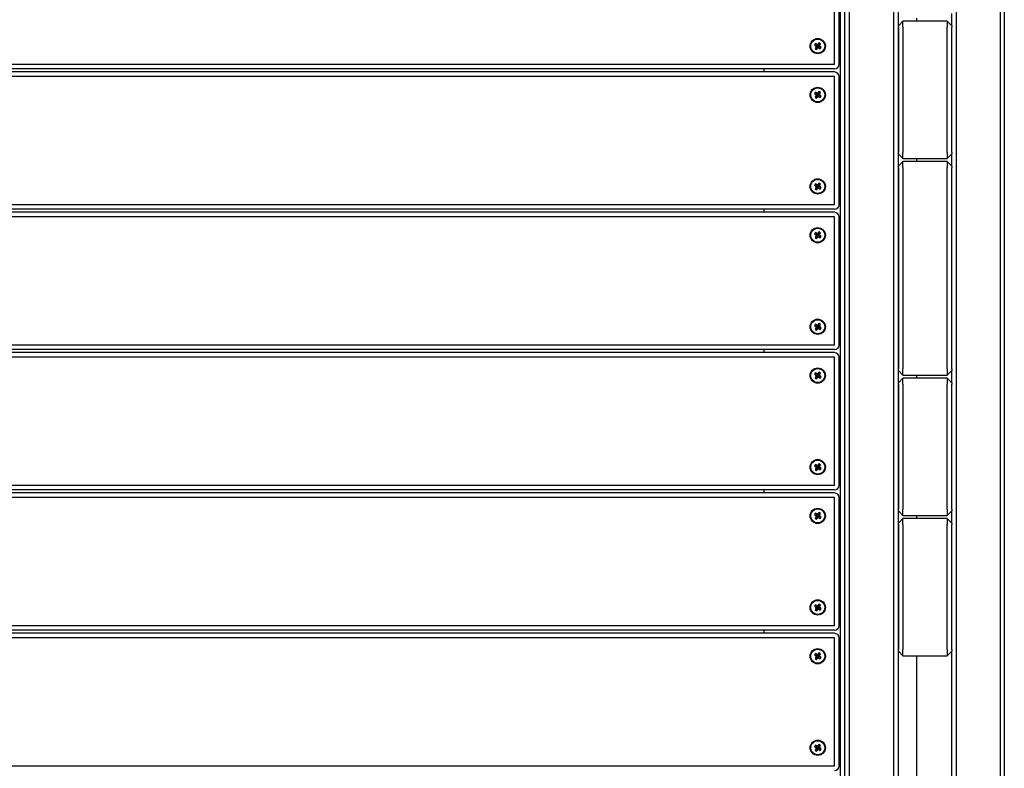
# Model space of a CAD drawing. Units: millimetres. Extents: x 11603 to 21427, y -4168 to 4389.
# Drawn here: x 16562 to 17207, y -627 to -136 of the extents above; entities that cross this region are included whole.
import ezdxf

# ---------------------------------------------------------------- set-up
doc = ezdxf.new("R2010")
doc.units = ezdxf.units.MM
doc.layers.add('Системный слой', color=7, linetype='Continuous')

msp = doc.modelspace()

# ---------------------------------------------------------------- linework, layer by layer
at = {"layer": 'Системный слой', "color": 18, "true_color": 0x000000}
for p, q in [((17099.5, -996.29), (17099.5, 264.74)), ((17102.34, -1036.85), (17102.34, 240.01)), ((17105.34, -1031.53), (17105.34, 240.01)), ((17134.34, -1002.87), (17134.34, 192.59)), ((17137.34, -1001.17), (17137.34, 190.21)), ((17206.77, 183.22), (17206.77, -952.63)), ((17175.34, -966.99), (17175.34, 135.01)), ((17204.34, -951.16), (17204.34, 135.01)), ((17095.5, -165.29), (17095.5, -81.29)), ((17098.5, -165.29), (17098.5, -81.29)), ((17149.5, -136.99), (17149.5, -134.99)), ((17172.34, -139.99), (17172.34, -131.99)), ((17140.34, -136.99), (17137.34, -139.99)), ((17137.34, -140.99), (17137.34, -222.99)), ((17140.34, -140.99), (17140.34, -136.99)), ((17169.34, -136.99), (17140.34, -136.99)), ((17140.34, -140.99), (17140.34, -222.99)), ((17172.34, -139.99), (17169.34, -136.99)), ((17169.34, -136.99), (17169.34, -140.99)), ((17169.34, -222.99), (17169.34, -140.99)), ((17172.34, -139.99), (17172.34, -140.99)), ((17172.34, -222.99), (17172.34, -140.99)), ((17083.01, -151.54), (17082.35, -152.49)), ((17082.35, -152.49), (17083.86, -153.05)), ((17082.35, -152.49), (17082.96, -152.91)), ((17082.75, -154.79), (17083.98, -153.74)), ((17083.18, -154.17), (17082.75, -154.79)), ((17082.75, -154.79), (17083.7, -155.44)), ((17082.96, -152.91), (17083.42, -153.48)), ((17082.96, -152.91), (17084.04, -153.18)), ((17083.01, -151.54), (17084.05, -152.77)), ((17083.62, -151.97), (17083.01, -151.54)), ((17083.42, -153.48), (17083.18, -154.17)), ((17083.18, -154.17), (17084.11, -153.55)), ((17083.42, -153.48), (17084.18, -153.35)), ((17083.62, -151.97), (17084.24, -152.89)), ((17084.31, -152.21), (17083.62, -151.97)), ((17083.7, -155.44), (17084.26, -153.94)), ((17083.7, -155.44), (17084.13, -154.83)), ((17083.86, -153.05), (17084.05, -152.77)), ((17084.04, -153.18), (17083.86, -153.05)), ((17083.98, -153.74), (17084.11, -153.55)), ((17084.26, -153.94), (17083.98, -153.74)), ((17084.18, -153.35), (17084.04, -153.18)), ((17084.05, -152.77), (17084.24, -152.89)), ((17084.11, -153.55), (17084.18, -153.35)), ((17084.13, -154.83), (17084.39, -153.75)), ((17084.13, -154.83), (17084.69, -154.37)), ((17084.24, -152.89), (17084.44, -152.97)), ((17084.39, -153.75), (17084.26, -153.94)), ((17084.88, -151.75), (17084.31, -152.21)), ((17084.31, -152.21), (17084.44, -152.97)), ((17084.56, -153.61), (17084.39, -153.75)), ((17084.44, -152.97), (17084.61, -152.83)), ((17084.69, -154.37), (17084.56, -153.61)), ((17084.77, -153.69), (17084.56, -153.61)), ((17084.88, -151.75), (17084.61, -152.83)), ((17084.61, -152.83), (17084.74, -152.64)), ((17084.69, -154.37), (17085.38, -154.61)), ((17085.31, -151.14), (17084.74, -152.64)), ((17084.74, -152.64), (17085.03, -152.84)), ((17085.38, -154.61), (17084.77, -153.69)), ((17084.95, -153.81), (17084.77, -153.69)), ((17084.9, -153.03), (17084.83, -153.23)), ((17085.58, -153.1), (17084.83, -153.23)), ((17084.83, -153.23), (17084.96, -153.4)), ((17085.31, -151.14), (17084.88, -151.75)), ((17085.82, -152.41), (17084.9, -153.03)), ((17085.03, -152.84), (17084.9, -153.03)), ((17085.15, -153.53), (17084.95, -153.81)), ((17086, -155.04), (17084.95, -153.81)), ((17086.04, -153.67), (17084.96, -153.4)), ((17084.96, -153.4), (17085.15, -153.53)), ((17086.25, -151.8), (17085.03, -152.84)), ((17086.66, -154.1), (17085.15, -153.53)), ((17086.25, -151.8), (17085.31, -151.14)), ((17085.38, -154.61), (17086, -155.04)), ((17085.58, -153.1), (17085.82, -152.41)), ((17086.04, -153.67), (17085.58, -153.1)), ((17085.82, -152.41), (17086.25, -151.8)), ((17086, -155.04), (17086.66, -154.1)), ((17086.66, -154.1), (17086.04, -153.67)), ((17095.5, -165.29), (15941.5, -165.29)), ((17095.5, -168.29), (15941.5, -168.29)), ((17095.5, -170.29), (15941.5, -170.29)), ((17095.5, -173.29), (15941.5, -173.29)), ((17049.5, -170.29), (17049.5, -168.29)), ((17095.5, -257.29), (17095.5, -173.29)), ((17098.5, -257.29), (17098.5, -173.29)), ((17083.01, -183.54), (17082.35, -184.49)), ((17082.35, -184.49), (17083.86, -185.05)), ((17082.35, -184.49), (17082.96, -184.91)), ((17082.75, -186.79), (17083.98, -185.74)), ((17083.18, -186.17), (17082.75, -186.79)), ((17082.75, -186.79), (17083.7, -187.44)), ((17082.96, -184.91), (17083.42, -185.48)), ((17082.96, -184.91), (17084.04, -185.18)), ((17083.01, -183.54), (17084.05, -184.77)), ((17083.62, -183.97), (17083.01, -183.54)), ((17083.42, -185.48), (17083.18, -186.17)), ((17083.18, -186.17), (17084.11, -185.55)), ((17083.42, -185.48), (17084.18, -185.35)), ((17083.62, -183.97), (17084.24, -184.89)), ((17084.31, -184.21), (17083.62, -183.97)), ((17083.7, -187.44), (17084.26, -185.94)), ((17083.7, -187.44), (17084.13, -186.83)), ((17083.86, -185.05), (17084.05, -184.77)), ((17084.04, -185.18), (17083.86, -185.05)), ((17083.98, -185.74), (17084.11, -185.55)), ((17084.26, -185.94), (17083.98, -185.74)), ((17084.18, -185.35), (17084.04, -185.18)), ((17084.05, -184.77), (17084.24, -184.89)), ((17084.11, -185.55), (17084.18, -185.35)), ((17084.13, -186.83), (17084.39, -185.75)), ((17084.13, -186.83), (17084.69, -186.37)), ((17084.24, -184.89), (17084.44, -184.97)), ((17084.39, -185.75), (17084.26, -185.94)), ((17084.88, -183.75), (17084.31, -184.21)), ((17084.31, -184.21), (17084.44, -184.97)), ((17084.56, -185.61), (17084.39, -185.75)), ((17084.44, -184.97), (17084.61, -184.83)), ((17084.69, -186.37), (17084.56, -185.61)), ((17084.77, -185.69), (17084.56, -185.61)), ((17084.88, -183.75), (17084.61, -184.83)), ((17084.61, -184.83), (17084.74, -184.64)), ((17084.69, -186.37), (17085.38, -186.61)), ((17085.31, -183.14), (17084.74, -184.64)), ((17084.74, -184.64), (17085.03, -184.84)), ((17085.38, -186.61), (17084.77, -185.69)), ((17084.95, -185.81), (17084.77, -185.69)), ((17084.9, -185.03), (17084.83, -185.23)), ((17085.58, -185.1), (17084.83, -185.23)), ((17084.83, -185.23), (17084.96, -185.4)), ((17085.31, -183.14), (17084.88, -183.75)), ((17085.82, -184.41), (17084.9, -185.03)), ((17085.03, -184.84), (17084.9, -185.03)), ((17085.15, -185.53), (17084.95, -185.81)), ((17086, -187.04), (17084.95, -185.81)), ((17086.04, -185.67), (17084.96, -185.4)), ((17084.96, -185.4), (17085.15, -185.53)), ((17086.25, -183.8), (17085.03, -184.84)), ((17086.66, -186.1), (17085.15, -185.53)), ((17086.25, -183.8), (17085.31, -183.14)), ((17085.38, -186.61), (17086, -187.04)), ((17085.58, -185.1), (17085.82, -184.41)), ((17086.04, -185.67), (17085.58, -185.1)), ((17085.82, -184.41), (17086.25, -183.8)), ((17086, -187.04), (17086.66, -186.1)), ((17086.66, -186.1), (17086.04, -185.67)), ((17137.34, -223.99), (17140.34, -226.99)), ((17140.34, -226.99), (17140.34, -222.99)), ((17169.34, -222.99), (17169.34, -226.99)), ((17169.34, -226.99), (17172.34, -223.99)), ((17172.34, -222.99), (17172.34, -223.99)), ((17172.34, -231.99), (17172.34, -223.99)), ((17140.34, -228.99), (17137.34, -231.99)), ((17140.34, -226.99), (17169.34, -226.99)), ((17169.34, -228.99), (17140.34, -228.99)), ((17140.34, -232.99), (17140.34, -228.99)), ((17149.5, -228.99), (17149.5, -226.99)), ((17172.34, -231.99), (17169.34, -228.99)), ((17169.34, -228.99), (17169.34, -232.99)), ((17172.34, -231.99), (17172.34, -232.99)), ((17137.34, -232.99), (17137.34, -364.99)), ((17140.34, -232.99), (17140.34, -364.99)), ((17169.34, -364.99), (17169.34, -232.99)), ((17172.34, -364.99), (17172.34, -232.99)), ((17083.01, -243.54), (17082.35, -244.49)), ((17082.35, -244.49), (17083.86, -245.05)), ((17082.35, -244.49), (17082.96, -244.91)), ((17082.96, -244.91), (17083.42, -245.48)), ((17082.96, -244.91), (17084.04, -245.18)), ((17083.01, -243.54), (17084.05, -244.77)), ((17083.62, -243.97), (17083.01, -243.54)), ((17083.62, -243.97), (17084.24, -244.89)), ((17084.31, -244.21), (17083.62, -243.97)), ((17083.86, -245.05), (17084.05, -244.77)), ((17084.04, -245.18), (17083.86, -245.05)), ((17084.18, -245.35), (17084.04, -245.18)), ((17084.05, -244.77), (17084.24, -244.89)), ((17084.24, -244.89), (17084.44, -244.97)), ((17084.88, -243.75), (17084.31, -244.21)), ((17084.31, -244.21), (17084.44, -244.97)), ((17084.44, -244.97), (17084.61, -244.83)), ((17084.88, -243.75), (17084.61, -244.83)), ((17084.61, -244.83), (17084.74, -244.64)), ((17085.31, -243.14), (17084.74, -244.64)), ((17084.74, -244.64), (17085.03, -244.84)), ((17084.9, -245.03), (17084.83, -245.23)), ((17085.58, -245.1), (17084.83, -245.23)), ((17085.31, -243.14), (17084.88, -243.75)), ((17085.82, -244.41), (17084.9, -245.03)), ((17085.03, -244.84), (17084.9, -245.03)), ((17086.25, -243.8), (17085.03, -244.84)), ((17086.25, -243.8), (17085.31, -243.14)), ((17085.58, -245.1), (17085.82, -244.41)), ((17086.04, -245.67), (17085.58, -245.1)), ((17085.82, -244.41), (17086.25, -243.8)), ((17082.75, -246.79), (17083.98, -245.74)), ((17083.18, -246.17), (17082.75, -246.79)), ((17082.75, -246.79), (17083.7, -247.44)), ((17083.42, -245.48), (17083.18, -246.17)), ((17083.18, -246.17), (17084.11, -245.55)), ((17083.42, -245.48), (17084.18, -245.35)), ((17083.7, -247.44), (17084.26, -245.94)), ((17083.7, -247.44), (17084.13, -246.83)), ((17083.98, -245.74), (17084.11, -245.55)), ((17084.26, -245.94), (17083.98, -245.74)), ((17084.11, -245.55), (17084.18, -245.35)), ((17084.13, -246.83), (17084.39, -245.75)), ((17084.13, -246.83), (17084.69, -246.37)), ((17084.39, -245.75), (17084.26, -245.94)), ((17084.56, -245.61), (17084.39, -245.75)), ((17084.69, -246.37), (17084.56, -245.61)), ((17084.77, -245.69), (17084.56, -245.61)), ((17084.69, -246.37), (17085.38, -246.61)), ((17085.38, -246.61), (17084.77, -245.69)), ((17084.95, -245.81), (17084.77, -245.69)), ((17084.83, -245.23), (17084.96, -245.4)), ((17085.15, -245.53), (17084.95, -245.81)), ((17086, -247.04), (17084.95, -245.81)), ((17086.04, -245.67), (17084.96, -245.4)), ((17084.96, -245.4), (17085.15, -245.53)), ((17086.66, -246.1), (17085.15, -245.53)), ((17085.38, -246.61), (17086, -247.04)), ((17086, -247.04), (17086.66, -246.1)), ((17086.66, -246.1), (17086.04, -245.67)), ((17095.5, -257.29), (15941.5, -257.29)), ((17095.5, -260.29), (15941.5, -260.29)), ((17095.5, -262.29), (15941.5, -262.29)), ((17049.5, -262.29), (17049.5, -260.29)), ((17095.5, -265.29), (15941.5, -265.29)), ((17095.5, -349.29), (17095.5, -265.29)), ((17098.5, -349.29), (17098.5, -265.29)), ((17083.01, -275.54), (17082.35, -276.49)), ((17082.35, -276.49), (17083.86, -277.05)), ((17082.35, -276.49), (17082.96, -276.91)), ((17082.96, -276.91), (17083.42, -277.48)), ((17082.96, -276.91), (17084.04, -277.18)), ((17083.01, -275.54), (17084.05, -276.77)), ((17083.62, -275.97), (17083.01, -275.54)), ((17083.42, -277.48), (17084.18, -277.35)), ((17083.62, -275.97), (17084.24, -276.89)), ((17084.31, -276.21), (17083.62, -275.97)), ((17083.86, -277.05), (17084.05, -276.77)), ((17084.04, -277.18), (17083.86, -277.05)), ((17084.18, -277.35), (17084.04, -277.18)), ((17084.05, -276.77), (17084.24, -276.89)), ((17084.11, -277.55), (17084.18, -277.35)), ((17084.24, -276.89), (17084.44, -276.97)), ((17084.88, -275.75), (17084.31, -276.21)), ((17084.31, -276.21), (17084.44, -276.97)), ((17084.44, -276.97), (17084.61, -276.83)), ((17084.88, -275.75), (17084.61, -276.83)), ((17084.61, -276.83), (17084.74, -276.64)), ((17085.31, -275.14), (17084.74, -276.64)), ((17084.74, -276.64), (17085.03, -276.84)), ((17084.9, -277.03), (17084.83, -277.23)), ((17085.58, -277.1), (17084.83, -277.23)), ((17084.83, -277.23), (17084.96, -277.4)), ((17085.31, -275.14), (17084.88, -275.75)), ((17085.82, -276.41), (17084.9, -277.03)), ((17085.03, -276.84), (17084.9, -277.03)), ((17086.04, -277.67), (17084.96, -277.4)), ((17084.96, -277.4), (17085.15, -277.53)), ((17086.25, -275.8), (17085.03, -276.84)), ((17086.25, -275.8), (17085.31, -275.14)), ((17085.58, -277.1), (17085.82, -276.41)), ((17086.04, -277.67), (17085.58, -277.1)), ((17085.82, -276.41), (17086.25, -275.8)), ((17082.75, -278.79), (17083.98, -277.74)), ((17083.18, -278.17), (17082.75, -278.79)), ((17082.75, -278.79), (17083.7, -279.44)), ((17083.42, -277.48), (17083.18, -278.17)), ((17083.18, -278.17), (17084.11, -277.55)), ((17083.7, -279.44), (17084.26, -277.94)), ((17083.7, -279.44), (17084.13, -278.83)), ((17083.98, -277.74), (17084.11, -277.55)), ((17084.26, -277.94), (17083.98, -277.74)), ((17084.13, -278.83), (17084.39, -277.75)), ((17084.13, -278.83), (17084.69, -278.37)), ((17084.39, -277.75), (17084.26, -277.94)), ((17084.56, -277.61), (17084.39, -277.75)), ((17084.69, -278.37), (17084.56, -277.61)), ((17084.77, -277.69), (17084.56, -277.61)), ((17084.69, -278.37), (17085.38, -278.61)), ((17085.38, -278.61), (17084.77, -277.69)), ((17084.95, -277.81), (17084.77, -277.69)), ((17085.15, -277.53), (17084.95, -277.81)), ((17086, -279.04), (17084.95, -277.81)), ((17086.66, -278.1), (17085.15, -277.53)), ((17085.38, -278.61), (17086, -279.04)), ((17086, -279.04), (17086.66, -278.1)), ((17086.66, -278.1), (17086.04, -277.67)), ((17085.31, -335.14), (17084.74, -336.64)), ((17085.31, -335.14), (17084.88, -335.75)), ((17086.25, -335.8), (17085.31, -335.14)), ((17083.01, -335.54), (17082.35, -336.49)), ((17082.35, -336.49), (17083.86, -337.05)), ((17082.35, -336.49), (17082.96, -336.91)), ((17082.75, -338.79), (17083.98, -337.74)), ((17083.18, -338.17), (17082.75, -338.79)), ((17082.75, -338.79), (17083.7, -339.44)), ((17082.96, -336.91), (17083.42, -337.48)), ((17082.96, -336.91), (17084.04, -337.18)), ((17083.01, -335.54), (17084.05, -336.77)), ((17083.62, -335.97), (17083.01, -335.54)), ((17083.42, -337.48), (17083.18, -338.17)), ((17083.18, -338.17), (17084.11, -337.55)), ((17083.42, -337.48), (17084.18, -337.35)), ((17083.62, -335.97), (17084.24, -336.89)), ((17084.31, -336.21), (17083.62, -335.97)), ((17083.7, -339.44), (17084.26, -337.94)), ((17083.7, -339.44), (17084.13, -338.83)), ((17083.86, -337.05), (17084.05, -336.77)), ((17084.04, -337.18), (17083.86, -337.05)), ((17083.98, -337.74), (17084.11, -337.55)), ((17084.26, -337.94), (17083.98, -337.74)), ((17084.18, -337.35), (17084.04, -337.18)), ((17084.05, -336.77), (17084.24, -336.89)), ((17084.11, -337.55), (17084.18, -337.35)), ((17084.13, -338.83), (17084.39, -337.75)), ((17084.13, -338.83), (17084.69, -338.37)), ((17084.24, -336.89), (17084.44, -336.97)), ((17084.39, -337.75), (17084.26, -337.94)), ((17084.88, -335.75), (17084.31, -336.21)), ((17084.31, -336.21), (17084.44, -336.97)), ((17084.56, -337.61), (17084.39, -337.75)), ((17084.44, -336.97), (17084.61, -336.83)), ((17084.69, -338.37), (17084.56, -337.61)), ((17084.77, -337.69), (17084.56, -337.61)), ((17084.88, -335.75), (17084.61, -336.83)), ((17084.61, -336.83), (17084.74, -336.64)), ((17084.69, -338.37), (17085.38, -338.61)), ((17084.74, -336.64), (17085.03, -336.84)), ((17085.38, -338.61), (17084.77, -337.69)), ((17084.95, -337.81), (17084.77, -337.69)), ((17084.9, -337.03), (17084.83, -337.23)), ((17085.58, -337.1), (17084.83, -337.23)), ((17084.83, -337.23), (17084.96, -337.4)), ((17085.82, -336.41), (17084.9, -337.03)), ((17085.03, -336.84), (17084.9, -337.03)), ((17085.15, -337.53), (17084.95, -337.81)), ((17086, -339.04), (17084.95, -337.81)), ((17086.04, -337.67), (17084.96, -337.4)), ((17084.96, -337.4), (17085.15, -337.53)), ((17086.25, -335.8), (17085.03, -336.84)), ((17086.66, -338.1), (17085.15, -337.53)), ((17085.38, -338.61), (17086, -339.04)), ((17085.58, -337.1), (17085.82, -336.41)), ((17086.04, -337.67), (17085.58, -337.1)), ((17085.82, -336.41), (17086.25, -335.8)), ((17086, -339.04), (17086.66, -338.1)), ((17086.66, -338.1), (17086.04, -337.67)), ((17095.5, -349.29), (15941.5, -349.29)), ((17095.5, -352.29), (15941.5, -352.29)), ((17095.5, -354.29), (15941.5, -354.29)), ((17049.5, -354.29), (17049.5, -352.29)), ((17095.5, -357.29), (15941.5, -357.29)), ((17095.5, -441.29), (17095.5, -357.29)), ((17098.5, -441.29), (17098.5, -357.29)), ((17083.01, -367.54), (17082.35, -368.49)), ((17083.01, -367.54), (17084.05, -368.77)), ((17083.62, -367.97), (17083.01, -367.54)), ((17084.88, -367.75), (17084.31, -368.21)), ((17084.88, -367.75), (17084.61, -368.83)), ((17085.31, -367.14), (17084.74, -368.64)), ((17085.31, -367.14), (17084.88, -367.75)), ((17086.25, -367.8), (17085.31, -367.14)), ((17137.34, -365.99), (17140.34, -368.99)), ((17140.34, -368.99), (17140.34, -364.99)), ((17169.34, -364.99), (17169.34, -368.99)), ((17172.34, -365.99), (17169.34, -368.99)), ((17172.34, -364.99), (17172.34, -365.99)), ((17172.34, -373.99), (17172.34, -365.99)), ((17082.35, -368.49), (17083.86, -369.05)), ((17082.35, -368.49), (17082.96, -368.91)), ((17082.75, -370.79), (17083.98, -369.74)), ((17083.18, -370.17), (17082.75, -370.79)), ((17082.75, -370.79), (17083.7, -371.44)), ((17082.96, -368.91), (17083.42, -369.48)), ((17082.96, -368.91), (17084.04, -369.18)), ((17083.42, -369.48), (17083.18, -370.17)), ((17083.18, -370.17), (17084.11, -369.55)), ((17083.42, -369.48), (17084.18, -369.35)), ((17083.62, -367.97), (17084.24, -368.89)), ((17084.31, -368.21), (17083.62, -367.97)), ((17083.7, -371.44), (17084.26, -369.94)), ((17083.7, -371.44), (17084.13, -370.83)), ((17083.86, -369.05), (17084.05, -368.77)), ((17084.04, -369.18), (17083.86, -369.05)), ((17083.98, -369.74), (17084.11, -369.55)), ((17084.26, -369.94), (17083.98, -369.74)), ((17084.18, -369.35), (17084.04, -369.18)), ((17084.05, -368.77), (17084.24, -368.89)), ((17084.11, -369.55), (17084.18, -369.35)), ((17084.13, -370.83), (17084.39, -369.75)), ((17084.13, -370.83), (17084.69, -370.37)), ((17084.24, -368.89), (17084.44, -368.97)), ((17084.39, -369.75), (17084.26, -369.94)), ((17084.31, -368.21), (17084.44, -368.97)), ((17084.56, -369.61), (17084.39, -369.75)), ((17084.44, -368.97), (17084.61, -368.83)), ((17084.69, -370.37), (17084.56, -369.61)), ((17084.77, -369.69), (17084.56, -369.61)), ((17084.61, -368.83), (17084.74, -368.64)), ((17084.69, -370.37), (17085.38, -370.61)), ((17084.74, -368.64), (17085.03, -368.84)), ((17085.38, -370.61), (17084.77, -369.69)), ((17084.95, -369.81), (17084.77, -369.69)), ((17084.9, -369.03), (17084.83, -369.23)), ((17085.58, -369.1), (17084.83, -369.23)), ((17084.83, -369.23), (17084.96, -369.4)), ((17085.82, -368.41), (17084.9, -369.03)), ((17085.03, -368.84), (17084.9, -369.03)), ((17085.15, -369.53), (17084.95, -369.81)), ((17086, -371.04), (17084.95, -369.81)), ((17086.04, -369.67), (17084.96, -369.4)), ((17084.96, -369.4), (17085.15, -369.53)), ((17086.25, -367.8), (17085.03, -368.84)), ((17086.66, -370.1), (17085.15, -369.53)), ((17085.38, -370.61), (17086, -371.04)), ((17085.58, -369.1), (17085.82, -368.41)), ((17086.04, -369.67), (17085.58, -369.1)), ((17085.82, -368.41), (17086.25, -367.8)), ((17086, -371.04), (17086.66, -370.1)), ((17086.66, -370.1), (17086.04, -369.67)), ((17140.34, -370.99), (17137.34, -373.99)), ((17140.34, -368.99), (17169.34, -368.99)), ((17140.34, -374.99), (17140.34, -370.99)), ((17169.34, -370.99), (17140.34, -370.99)), ((17149.5, -370.99), (17149.5, -368.99)), ((17172.34, -373.99), (17169.34, -370.99)), ((17169.34, -370.99), (17169.34, -374.99)), ((17172.34, -373.99), (17172.34, -374.99)), ((17137.34, -374.99), (17137.34, -456.99)), ((17140.34, -374.99), (17140.34, -456.99)), ((17169.34, -456.99), (17169.34, -374.99)), ((17172.34, -456.99), (17172.34, -374.99)), ((17083.01, -427.54), (17082.35, -428.49)), ((17082.35, -428.49), (17083.86, -429.05)), ((17082.35, -428.49), (17082.96, -428.91)), ((17082.75, -430.79), (17083.98, -429.74)), ((17083.18, -430.17), (17082.75, -430.79)), ((17082.75, -430.79), (17083.7, -431.44)), ((17082.96, -428.91), (17083.42, -429.48)), ((17082.96, -428.91), (17084.04, -429.18)), ((17083.01, -427.54), (17084.05, -428.77)), ((17083.62, -427.97), (17083.01, -427.54)), ((17083.42, -429.48), (17083.18, -430.17)), ((17083.18, -430.17), (17084.11, -429.55)), ((17083.42, -429.48), (17084.18, -429.35)), ((17083.62, -427.97), (17084.24, -428.89)), ((17084.31, -428.21), (17083.62, -427.97)), ((17083.7, -431.44), (17084.26, -429.94)), ((17083.7, -431.44), (17084.13, -430.83)), ((17083.86, -429.05), (17084.05, -428.77)), ((17084.04, -429.18), (17083.86, -429.05)), ((17083.98, -429.74), (17084.11, -429.55)), ((17084.26, -429.94), (17083.98, -429.74)), ((17084.18, -429.35), (17084.04, -429.18)), ((17084.05, -428.77), (17084.24, -428.89)), ((17084.11, -429.55), (17084.18, -429.35)), ((17084.13, -430.83), (17084.39, -429.75)), ((17084.13, -430.83), (17084.69, -430.37)), ((17084.24, -428.89), (17084.44, -428.97)), ((17084.39, -429.75), (17084.26, -429.94)), ((17084.88, -427.75), (17084.31, -428.21)), ((17084.31, -428.21), (17084.44, -428.97)), ((17084.56, -429.61), (17084.39, -429.75)), ((17084.44, -428.97), (17084.61, -428.83)), ((17084.69, -430.37), (17084.56, -429.61)), ((17084.77, -429.69), (17084.56, -429.61)), ((17084.88, -427.75), (17084.61, -428.83)), ((17084.61, -428.83), (17084.74, -428.64)), ((17084.69, -430.37), (17085.38, -430.61)), ((17085.31, -427.14), (17084.74, -428.64)), ((17084.74, -428.64), (17085.03, -428.84)), ((17085.38, -430.61), (17084.77, -429.69)), ((17084.95, -429.81), (17084.77, -429.69)), ((17084.9, -429.03), (17084.83, -429.23)), ((17085.58, -429.1), (17084.83, -429.23)), ((17084.83, -429.23), (17084.96, -429.4)), ((17085.31, -427.14), (17084.88, -427.75)), ((17085.82, -428.41), (17084.9, -429.03)), ((17085.03, -428.84), (17084.9, -429.03)), ((17085.15, -429.53), (17084.95, -429.81)), ((17086, -431.04), (17084.95, -429.81)), ((17086.04, -429.67), (17084.96, -429.4)), ((17084.96, -429.4), (17085.15, -429.53)), ((17086.25, -427.8), (17085.03, -428.84)), ((17086.66, -430.1), (17085.15, -429.53)), ((17086.25, -427.8), (17085.31, -427.14)), ((17085.38, -430.61), (17086, -431.04)), ((17085.58, -429.1), (17085.82, -428.41)), ((17086.04, -429.67), (17085.58, -429.1)), ((17085.82, -428.41), (17086.25, -427.8)), ((17086, -431.04), (17086.66, -430.1)), ((17086.66, -430.1), (17086.04, -429.67)), ((17095.5, -441.29), (15941.5, -441.29)), ((17095.5, -444.29), (15941.5, -444.29)), ((17049.5, -446.29), (17049.5, -444.29)), ((17095.5, -446.29), (15941.5, -446.29)), ((17095.5, -449.29), (15941.5, -449.29)), ((17095.5, -533.29), (17095.5, -449.29)), ((17098.5, -533.29), (17098.5, -449.29)), ((17137.34, -457.99), (17140.34, -460.99)), ((17140.34, -460.99), (17140.34, -456.99)), ((17169.34, -456.99), (17169.34, -460.99)), ((17169.34, -460.99), (17172.34, -457.99)), ((17172.34, -456.99), (17172.34, -457.99)), ((17172.34, -465.99), (17172.34, -457.99)), ((17083.01, -459.54), (17082.35, -460.49)), ((17082.35, -460.49), (17083.86, -461.05)), ((17082.35, -460.49), (17082.96, -460.91)), ((17082.75, -462.79), (17083.98, -461.74)), ((17083.18, -462.17), (17082.75, -462.79)), ((17082.75, -462.79), (17083.7, -463.44)), ((17082.96, -460.91), (17083.42, -461.48)), ((17082.96, -460.91), (17084.04, -461.18)), ((17083.01, -459.54), (17084.05, -460.77)), ((17083.62, -459.97), (17083.01, -459.54)), ((17083.42, -461.48), (17083.18, -462.17)), ((17083.18, -462.17), (17084.11, -461.55)), ((17083.42, -461.48), (17084.18, -461.35)), ((17083.62, -459.97), (17084.24, -460.89)), ((17084.31, -460.21), (17083.62, -459.97)), ((17083.7, -463.44), (17084.26, -461.94)), ((17083.7, -463.44), (17084.13, -462.83)), ((17083.86, -461.05), (17084.05, -460.77)), ((17084.04, -461.18), (17083.86, -461.05)), ((17083.98, -461.74), (17084.11, -461.55)), ((17084.26, -461.94), (17083.98, -461.74)), ((17084.18, -461.35), (17084.04, -461.18)), ((17084.05, -460.77), (17084.24, -460.89)), ((17084.11, -461.55), (17084.18, -461.35)), ((17084.13, -462.83), (17084.39, -461.75)), ((17084.13, -462.83), (17084.69, -462.37)), ((17084.24, -460.89), (17084.44, -460.97)), ((17084.39, -461.75), (17084.26, -461.94)), ((17084.88, -459.75), (17084.31, -460.21)), ((17084.31, -460.21), (17084.44, -460.97)), ((17084.56, -461.61), (17084.39, -461.75)), ((17084.44, -460.97), (17084.61, -460.83)), ((17084.69, -462.37), (17084.56, -461.61)), ((17084.77, -461.69), (17084.56, -461.61)), ((17084.88, -459.75), (17084.61, -460.83)), ((17084.61, -460.83), (17084.74, -460.64)), ((17084.69, -462.37), (17085.38, -462.61)), ((17085.31, -459.14), (17084.74, -460.64)), ((17084.74, -460.64), (17085.03, -460.84)), ((17085.38, -462.61), (17084.77, -461.69)), ((17084.95, -461.81), (17084.77, -461.69)), ((17084.9, -461.03), (17084.83, -461.23)), ((17085.58, -461.1), (17084.83, -461.23)), ((17084.83, -461.23), (17084.96, -461.4)), ((17085.31, -459.14), (17084.88, -459.75)), ((17085.82, -460.41), (17084.9, -461.03)), ((17085.03, -460.84), (17084.9, -461.03)), ((17085.15, -461.53), (17084.95, -461.81)), ((17086, -463.04), (17084.95, -461.81)), ((17086.04, -461.67), (17084.96, -461.4)), ((17084.96, -461.4), (17085.15, -461.53)), ((17086.25, -459.8), (17085.03, -460.84)), ((17086.66, -462.1), (17085.15, -461.53)), ((17086.25, -459.8), (17085.31, -459.14)), ((17085.38, -462.61), (17086, -463.04)), ((17085.58, -461.1), (17085.82, -460.41)), ((17086.04, -461.67), (17085.58, -461.1)), ((17085.82, -460.41), (17086.25, -459.8)), ((17086, -463.04), (17086.66, -462.1)), ((17086.66, -462.1), (17086.04, -461.67)), ((17140.34, -462.99), (17137.34, -465.99)), ((17140.34, -460.99), (17169.34, -460.99)), ((17140.34, -466.99), (17140.34, -462.99)), ((17169.34, -462.99), (17140.34, -462.99)), ((17149.5, -462.99), (17149.5, -460.99)), ((17172.34, -465.99), (17169.34, -462.99)), ((17169.34, -462.99), (17169.34, -466.99)), ((17137.34, -466.99), (17137.34, -548.99)), ((17140.34, -466.99), (17140.34, -548.99)), ((17169.34, -548.99), (17169.34, -466.99)), ((17172.34, -465.99), (17172.34, -466.99)), ((17172.34, -548.99), (17172.34, -466.99)), ((17083.01, -519.54), (17082.35, -520.49)), ((17082.35, -520.49), (17083.86, -521.05)), ((17082.35, -520.49), (17082.96, -520.91)), ((17082.75, -522.79), (17083.98, -521.74)), ((17083.18, -522.17), (17082.75, -522.79)), ((17082.96, -520.91), (17083.42, -521.48)), ((17082.96, -520.91), (17084.04, -521.18)), ((17083.01, -519.54), (17084.05, -520.77)), ((17083.62, -519.97), (17083.01, -519.54)), ((17083.42, -521.48), (17083.18, -522.17)), ((17083.18, -522.17), (17084.11, -521.55)), ((17083.42, -521.48), (17084.18, -521.35)), ((17083.62, -519.97), (17084.24, -520.89)), ((17084.31, -520.21), (17083.62, -519.97)), ((17083.7, -523.44), (17084.26, -521.94)), ((17083.86, -521.05), (17084.05, -520.77)), ((17084.04, -521.18), (17083.86, -521.05)), ((17083.98, -521.74), (17084.11, -521.55)), ((17084.26, -521.94), (17083.98, -521.74)), ((17084.18, -521.35), (17084.04, -521.18)), ((17084.05, -520.77), (17084.24, -520.89)), ((17084.11, -521.55), (17084.18, -521.35)), ((17084.13, -522.83), (17084.39, -521.75)), ((17084.13, -522.83), (17084.69, -522.37)), ((17084.24, -520.89), (17084.44, -520.97)), ((17084.39, -521.75), (17084.26, -521.94)), ((17084.88, -519.75), (17084.31, -520.21)), ((17084.31, -520.21), (17084.44, -520.97)), ((17084.56, -521.61), (17084.39, -521.75)), ((17084.44, -520.97), (17084.61, -520.83)), ((17084.69, -522.37), (17084.56, -521.61)), ((17084.77, -521.69), (17084.56, -521.61)), ((17084.88, -519.75), (17084.61, -520.83)), ((17084.61, -520.83), (17084.74, -520.64)), ((17084.69, -522.37), (17085.38, -522.61)), ((17085.31, -519.14), (17084.74, -520.64)), ((17084.74, -520.64), (17085.03, -520.84)), ((17085.38, -522.61), (17084.77, -521.69)), ((17084.95, -521.81), (17084.77, -521.69)), ((17084.9, -521.03), (17084.83, -521.23)), ((17085.58, -521.1), (17084.83, -521.23)), ((17084.83, -521.23), (17084.96, -521.4)), ((17085.31, -519.14), (17084.88, -519.75)), ((17085.82, -520.41), (17084.9, -521.03)), ((17085.03, -520.84), (17084.9, -521.03)), ((17085.15, -521.53), (17084.95, -521.81)), ((17086, -523.04), (17084.95, -521.81)), ((17086.04, -521.67), (17084.96, -521.4)), ((17084.96, -521.4), (17085.15, -521.53)), ((17086.25, -519.8), (17085.03, -520.84)), ((17086.66, -522.1), (17085.15, -521.53)), ((17086.25, -519.8), (17085.31, -519.14)), ((17085.38, -522.61), (17086, -523.04)), ((17085.58, -521.1), (17085.82, -520.41)), ((17086.04, -521.67), (17085.58, -521.1)), ((17085.82, -520.41), (17086.25, -519.8)), ((17086, -523.04), (17086.66, -522.1)), ((17086.66, -522.1), (17086.04, -521.67)), ((17082.75, -522.79), (17083.7, -523.44)), ((17083.7, -523.44), (17084.13, -522.83)), ((17095.5, -533.29), (15941.5, -533.29)), ((17095.5, -536.29), (15941.5, -536.29)), ((17095.5, -538.29), (15941.5, -538.29)), ((17095.5, -541.29), (15941.5, -541.29)), ((17049.5, -538.29), (17049.5, -536.29)), ((17095.5, -625.29), (17095.5, -541.29)), ((17098.5, -625.29), (17098.5, -541.29)), ((17083.01, -551.54), (17082.35, -552.49)), ((17082.35, -552.49), (17083.86, -553.05)), ((17082.35, -552.49), (17082.96, -552.91)), ((17082.75, -554.79), (17083.98, -553.74)), ((17083.18, -554.17), (17082.75, -554.79)), ((17082.75, -554.79), (17083.7, -555.44)), ((17082.96, -552.91), (17083.42, -553.48)), ((17082.96, -552.91), (17084.04, -553.18)), ((17083.01, -551.54), (17084.05, -552.77)), ((17083.62, -551.97), (17083.01, -551.54)), ((17083.42, -553.48), (17083.18, -554.17)), ((17083.18, -554.17), (17084.11, -553.55)), ((17083.42, -553.48), (17084.18, -553.35)), ((17083.62, -551.97), (17084.24, -552.89)), ((17084.31, -552.21), (17083.62, -551.97)), ((17083.7, -555.44), (17084.26, -553.94)), ((17083.7, -555.44), (17084.13, -554.83)), ((17083.86, -553.05), (17084.05, -552.77)), ((17084.04, -553.18), (17083.86, -553.05)), ((17083.98, -553.74), (17084.11, -553.55)), ((17084.26, -553.94), (17083.98, -553.74)), ((17084.18, -553.35), (17084.04, -553.18)), ((17084.05, -552.77), (17084.24, -552.89)), ((17084.11, -553.55), (17084.18, -553.35)), ((17084.13, -554.83), (17084.39, -553.75)), ((17084.13, -554.83), (17084.69, -554.37)), ((17084.24, -552.89), (17084.44, -552.97)), ((17084.39, -553.75), (17084.26, -553.94)), ((17084.88, -551.75), (17084.31, -552.21)), ((17084.31, -552.21), (17084.44, -552.97)), ((17084.56, -553.61), (17084.39, -553.75)), ((17084.44, -552.97), (17084.61, -552.83)), ((17084.69, -554.37), (17084.56, -553.61)), ((17084.77, -553.69), (17084.56, -553.61)), ((17084.88, -551.75), (17084.61, -552.83)), ((17084.61, -552.83), (17084.74, -552.64)), ((17084.69, -554.37), (17085.38, -554.61)), ((17085.31, -551.14), (17084.74, -552.64)), ((17084.74, -552.64), (17085.03, -552.84)), ((17085.38, -554.61), (17084.77, -553.69)), ((17084.95, -553.81), (17084.77, -553.69)), ((17084.9, -553.03), (17084.83, -553.23)), ((17085.58, -553.1), (17084.83, -553.23)), ((17084.83, -553.23), (17084.96, -553.4)), ((17085.31, -551.14), (17084.88, -551.75)), ((17085.82, -552.41), (17084.9, -553.03)), ((17085.03, -552.84), (17084.9, -553.03)), ((17085.15, -553.53), (17084.95, -553.81)), ((17086, -555.04), (17084.95, -553.81)), ((17086.04, -553.67), (17084.96, -553.4)), ((17084.96, -553.4), (17085.15, -553.53)), ((17086.25, -551.8), (17085.03, -552.84)), ((17086.66, -554.1), (17085.15, -553.53)), ((17086.25, -551.8), (17085.31, -551.14)), ((17085.38, -554.61), (17086, -555.04)), ((17085.58, -553.1), (17085.82, -552.41)), ((17086.04, -553.67), (17085.58, -553.1)), ((17085.82, -552.41), (17086.25, -551.8)), ((17086, -555.04), (17086.66, -554.1)), ((17086.66, -554.1), (17086.04, -553.67)), ((17137.34, -549.99), (17140.34, -552.99)), ((17140.34, -552.99), (17140.34, -548.99)), ((17140.34, -552.99), (17169.34, -552.99)), ((17149.5, -975.58), (17149.5, -552.99)), ((17169.34, -548.99), (17169.34, -552.99)), ((17169.34, -552.99), (17172.34, -549.99)), ((17172.34, -548.99), (17172.34, -549.99)), ((17172.34, -966.99), (17172.34, -549.99)), ((17083.01, -611.54), (17082.35, -612.49)), ((17082.35, -612.49), (17083.86, -613.05)), ((17082.35, -612.49), (17082.96, -612.91)), ((17082.96, -612.91), (17083.42, -613.48)), ((17082.96, -612.91), (17084.04, -613.18)), ((17083.01, -611.54), (17084.05, -612.77)), ((17083.62, -611.97), (17083.01, -611.54)), ((17083.62, -611.97), (17084.24, -612.89)), ((17084.31, -612.21), (17083.62, -611.97)), ((17083.86, -613.05), (17084.05, -612.77)), ((17084.05, -612.77), (17084.24, -612.89)), ((17084.24, -612.89), (17084.44, -612.97)), ((17084.88, -611.75), (17084.31, -612.21)), ((17084.31, -612.21), (17084.44, -612.97)), ((17084.44, -612.97), (17084.61, -612.83)), ((17084.88, -611.75), (17084.61, -612.83)), ((17084.61, -612.83), (17084.74, -612.64)), ((17085.31, -611.14), (17084.74, -612.64)), ((17084.74, -612.64), (17085.03, -612.84)), ((17085.31, -611.14), (17084.88, -611.75)), ((17085.82, -612.41), (17084.9, -613.03)), ((17085.03, -612.84), (17084.9, -613.03)), ((17086.25, -611.8), (17085.03, -612.84)), ((17086.25, -611.8), (17085.31, -611.14)), ((17085.58, -613.1), (17085.82, -612.41)), ((17085.82, -612.41), (17086.25, -611.8)), ((17082.75, -614.79), (17083.98, -613.74)), ((17083.18, -614.17), (17082.75, -614.79)), ((17082.75, -614.79), (17083.7, -615.44)), ((17083.42, -613.48), (17083.18, -614.17)), ((17083.18, -614.17), (17084.11, -613.55)), ((17083.42, -613.48), (17084.18, -613.35)), ((17083.7, -615.44), (17084.26, -613.94)), ((17083.7, -615.44), (17084.13, -614.83)), ((17084.04, -613.18), (17083.86, -613.05)), ((17083.98, -613.74), (17084.11, -613.55)), ((17084.26, -613.94), (17083.98, -613.74)), ((17084.18, -613.35), (17084.04, -613.18)), ((17084.11, -613.55), (17084.18, -613.35)), ((17084.13, -614.83), (17084.39, -613.75)), ((17084.13, -614.83), (17084.69, -614.37)), ((17084.39, -613.75), (17084.26, -613.94)), ((17084.56, -613.61), (17084.39, -613.75)), ((17084.69, -614.37), (17084.56, -613.61)), ((17084.77, -613.69), (17084.56, -613.61)), ((17084.69, -614.37), (17085.38, -614.61)), ((17085.38, -614.61), (17084.77, -613.69)), ((17084.95, -613.81), (17084.77, -613.69)), ((17084.9, -613.03), (17084.83, -613.23)), ((17085.58, -613.1), (17084.83, -613.23)), ((17084.83, -613.23), (17084.96, -613.4)), ((17085.15, -613.53), (17084.95, -613.81)), ((17086, -615.04), (17084.95, -613.81)), ((17086.04, -613.67), (17084.96, -613.4)), ((17084.96, -613.4), (17085.15, -613.53)), ((17086.66, -614.1), (17085.15, -613.53)), ((17085.38, -614.61), (17086, -615.04)), ((17086.04, -613.67), (17085.58, -613.1)), ((17086, -615.04), (17086.66, -614.1)), ((17086.66, -614.1), (17086.04, -613.67)), ((17095.5, -625.29), (15941.5, -625.29))]:
    msp.add_line(p, q, dxfattribs=at)
for centre, radius in [((17084.5, -153.29), 5), ((17084.5, -153.29), 4.6), ((17084.5, -185.29), 5), ((17084.5, -185.29), 4.6), ((17084.5, -245.29), 5), ((17084.5, -245.29), 4.6), ((17084.5, -277.29), 5), ((17084.5, -277.29), 4.6), ((17084.5, -337.29), 5), ((17084.5, -337.29), 4.6), ((17084.5, -369.29), 5), ((17084.5, -369.29), 4.6), ((17084.5, -429.29), 5), ((17084.5, -429.29), 4.6), ((17084.5, -461.29), 5), ((17084.5, -461.29), 4.6), ((17084.5, -521.29), 5), ((17084.5, -521.29), 4.6), ((17084.5, -553.29), 5), ((17084.5, -553.29), 4.6), ((17084.5, -613.29), 5), ((17084.5, -613.29), 4.6)]:
    msp.add_circle(centre, radius, dxfattribs=at)
for centre, start, end in [((17095.5, -165.29), 270, 0), ((17095.5, -173.29), 0, 90), ((17095.5, -257.29), 270, 0), ((17095.5, -265.29), 0, 90), ((17095.5, -349.29), 270, 0), ((17095.5, -357.29), 0, 90), ((17095.5, -441.29), 270, 0), ((17095.5, -449.29), 0, 90), ((17095.5, -533.29), 270, 0), ((17095.5, -541.29), 0, 90), ((17095.5, -625.29), 270, 0)]:
    msp.add_arc(centre, 3, start, end, dxfattribs=at)

doc.saveas('drawing.dxf')
